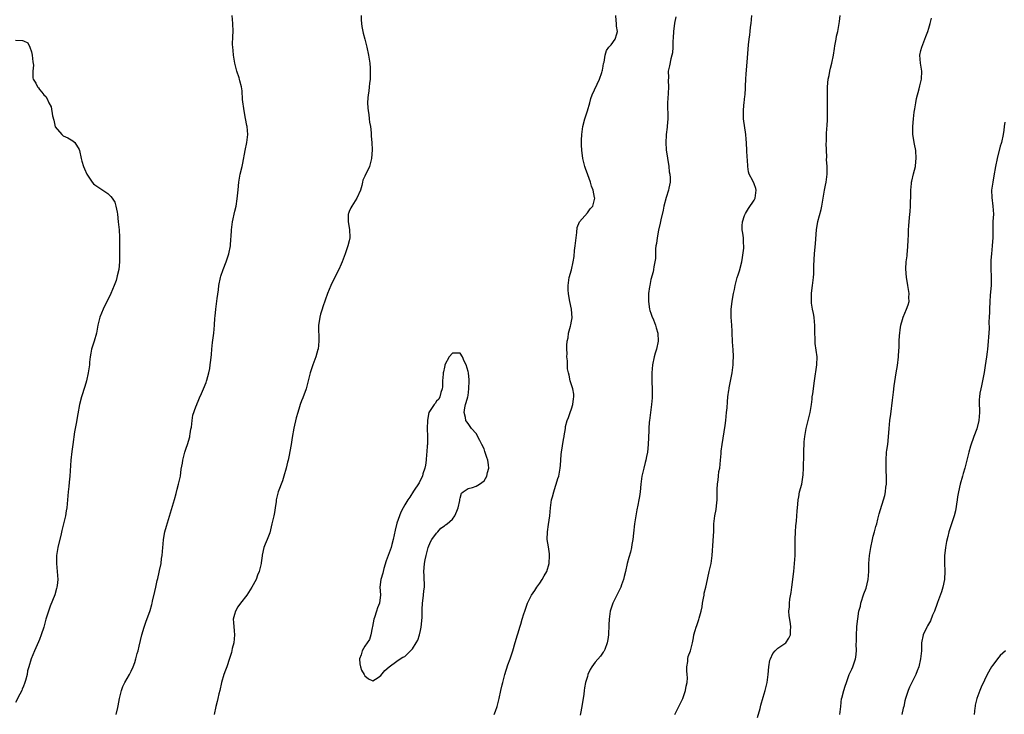
# Model space of a CAD drawing. Units: inches. Extents: x 2577000 to 2580000, y 1515000 to 1518000.
# Drawn here: x 2578432 to 2578680, y 1516899 to 1517074 of the extents above; entities that cross this region are included whole.
import ezdxf

# ---------------------------------------------------------------- set-up
doc = ezdxf.new("R2010")
doc.units = ezdxf.units.IN
doc.header["$MEASUREMENT"] = 0
doc.layers.add('LD25771515_10ft', color=112, linetype='Continuous')

msp = doc.modelspace()

# ---------------------------------------------------------------- linework, layer by layer
at = {"layer": 'LD25771515_10ft'}
for points, elevation in [([(2578456.35, 1516899), (2578456.74, 1516900.74), (2578456.86, 1516901.15), (2578457.2, 1516903), (2578457.7, 1516905), (2578458.02, 1516905.98), (2578458.55, 1516907), (2578459.72, 1516909), (2578460.14, 1516909.86), (2578460.65, 1516911), (2578461, 1516912.03), (2578461.3, 1516913), (2578461.64, 1516914.36), (2578461.85, 1516915), (2578462.15, 1516916.15), (2578462.84, 1516919), (2578463.38, 1516921), (2578463.78, 1516922.22), (2578464.88, 1516925.12), (2578465.34, 1516926.66), (2578465.42, 1516927), (2578465.52, 1516927.52), (2578466.09, 1516929.91), (2578466.31, 1516931), (2578466.69, 1516932.69), (2578466.79, 1516933.21), (2578467.16, 1516934.84), (2578467.28, 1516935.27), (2578467.63, 1516937), (2578467.79, 1516938.21), (2578467.94, 1516939), (2578468.07, 1516941), (2578468.16, 1516941.84), (2578468.25, 1516943), (2578468.62, 1516945), (2578469, 1516946.42), (2578469.24, 1516947.24), (2578471, 1516953.09), (2578471.41, 1516954.59), (2578471.73, 1516955.73), (2578472.07, 1516957), (2578472.51, 1516959), (2578472.74, 1516960.74), (2578473, 1516962.28), (2578473.11, 1516963), (2578473.64, 1516965), (2578473.95, 1516966.05), (2578474.33, 1516967), (2578474.88, 1516968.88), (2578474.9, 1516969), (2578474.9, 1516969.1), (2578475, 1516969.66), (2578475.16, 1516970.84), (2578475.31, 1516971.31), (2578475.47, 1516973), (2578475.66, 1516974.34), (2578476.43, 1516976.43), (2578476.61, 1516977), (2578476.75, 1516977.25), (2578477, 1516977.85), (2578477.32, 1516978.68), (2578477.83, 1516979.83), (2578478.37, 1516981), (2578479, 1516982.54), (2578479.12, 1516982.88), (2578479.19, 1516983.19), (2578479.68, 1516985), (2578479.89, 1516986.11), (2578480.05, 1516987), (2578480.16, 1516988.16), (2578480.35, 1516989.66), (2578480.44, 1516991), (2578480.62, 1516992.62), (2578480.93, 1516995), (2578481.1, 1516997), (2578481.2, 1516998.8), (2578481.27, 1516999.27), (2578481.41, 1517001), (2578481.75, 1517003.75), (2578482.11, 1517005.89), (2578482.23, 1517007), (2578482.59, 1517009), (2578482.68, 1517009.32), (2578483.26, 1517011), (2578484.08, 1517013), (2578484.74, 1517015), (2578485.09, 1517017), (2578485.22, 1517018.78), (2578485.27, 1517019.27), (2578485.39, 1517021), (2578485.66, 1517023), (2578486.24, 1517025.76), (2578486.52, 1517027), (2578486.82, 1517028.82), (2578487.07, 1517031.07), (2578487.26, 1517033), (2578487.48, 1517034.52), (2578487.58, 1517035), (2578488.03, 1517037), (2578488.23, 1517037.77), (2578488.86, 1517041), (2578489.23, 1517043), (2578489.47, 1517045), (2578489.34, 1517047), (2578489.27, 1517047.27), (2578488.93, 1517049.07), (2578488.54, 1517051), (2578488.18, 1517053.82), (2578488.06, 1517056.06), (2578487.88, 1517057), (2578487.46, 1517058.54), (2578487.4, 1517059), (2578487.32, 1517059.32), (2578486.75, 1517061), (2578486.25, 1517063), (2578486.03, 1517064.03), (2578485.9, 1517065), (2578485.8, 1517066.2), (2578485.69, 1517067), (2578485.67, 1517067.67), (2578485.72, 1517069.72), (2578485.8, 1517071), (2578485.76, 1517073), (2578485.52, 1517075)], 8670), ([(2578518.01, 1517075), (2578518.08, 1517073.92), (2578518.11, 1517073), (2578518.23, 1517072.23), (2578518.57, 1517070.57), (2578518.98, 1517069), (2578519.46, 1517067), (2578519.9, 1517065), (2578520.21, 1517063), (2578520.3, 1517061.7), (2578520.33, 1517061), (2578520.28, 1517059), (2578520.15, 1517057.85), (2578520.08, 1517057), (2578519.97, 1517055.97), (2578519.81, 1517055), (2578519.74, 1517054.26), (2578519.67, 1517053), (2578519.72, 1517051.72), (2578519.77, 1517051), (2578519.96, 1517050.04), (2578520.08, 1517049), (2578520.15, 1517048.15), (2578520.39, 1517047), (2578520.56, 1517045.44), (2578520.59, 1517044.59), (2578520.73, 1517043), (2578520.83, 1517041.17), (2578520.68, 1517039), (2578520.33, 1517037.67), (2578520.13, 1517037), (2578519, 1517034.55), (2578518.47, 1517033.53), (2578518.37, 1517033), (2578518.19, 1517032.19), (2578517.84, 1517031), (2578516.96, 1517029), (2578515.68, 1517027), (2578515.44, 1517026.56), (2578515, 1517025.6), (2578514.83, 1517025.17), (2578514.79, 1517025), (2578514.77, 1517023), (2578515, 1517021.57), (2578515.11, 1517021), (2578515.18, 1517019.18), (2578515.2, 1517019), (2578515, 1517018.23), (2578514.71, 1517017), (2578514.02, 1517015), (2578513.28, 1517013), (2578513, 1517012.39), (2578512.43, 1517011), (2578511.89, 1517010.11), (2578511.39, 1517009), (2578511, 1517008.27), (2578510.38, 1517007), (2578510.01, 1517006.01), (2578509.57, 1517005), (2578509, 1517003.31), (2578508.39, 1517001.61), (2578508.18, 1517001), (2578507.81, 1516999.81), (2578507.6, 1516999), (2578507.57, 1516998.43), (2578507.33, 1516997), (2578507.33, 1516995.33), (2578507.36, 1516994.64), (2578507.37, 1516993), (2578507.18, 1516991), (2578507.15, 1516990.85), (2578506.64, 1516989), (2578505.86, 1516987), (2578505.19, 1516985), (2578504.7, 1516983), (2578504.18, 1516981), (2578503.32, 1516978.68), (2578503, 1516977.93), (2578502.65, 1516977), (2578502.48, 1516976.48), (2578502.05, 1516975), (2578501.69, 1516973.69), (2578501.1, 1516971.1), (2578500.68, 1516968.68), (2578500.42, 1516967), (2578499.83, 1516963.83), (2578499.65, 1516963), (2578499.51, 1516962.49), (2578499.17, 1516961), (2578498.59, 1516959), (2578498.19, 1516957.81), (2578497.16, 1516955), (2578496.67, 1516953), (2578496.6, 1516952.6), (2578496.38, 1516951), (2578496.19, 1516949.81), (2578496.03, 1516949), (2578495.58, 1516947), (2578495, 1516944.73), (2578494.36, 1516943), (2578493.89, 1516941.89), (2578493.56, 1516941), (2578493.13, 1516939.13), (2578493.07, 1516938.93), (2578492.86, 1516937.14), (2578492.85, 1516937), (2578492.38, 1516935), (2578491.95, 1516934.05), (2578491.57, 1516933), (2578490.54, 1516931), (2578489.66, 1516929.66), (2578489.25, 1516929), (2578487.67, 1516927), (2578487, 1516926.09), (2578486.35, 1516925), (2578486.17, 1516924.17), (2578485.84, 1516923), (2578485.86, 1516922.14), (2578486.05, 1516920.05), (2578486.13, 1516919), (2578486.02, 1516918.02), (2578485.94, 1516917), (2578485.58, 1516915.58), (2578485.39, 1516914.61), (2578484.92, 1516913.08), (2578484.18, 1516911), (2578483.83, 1516910.17), (2578483.44, 1516909), (2578482.9, 1516907), (2578482.45, 1516905), (2578482.21, 1516904.21), (2578481.93, 1516903), (2578481.79, 1516902.21), (2578481.4, 1516901), (2578480.99, 1516899)], 8680), ([(2578551.52, 1516899), (2578551.84, 1516899.84), (2578552.25, 1516901), (2578552.83, 1516903), (2578553.25, 1516905), (2578553.57, 1516906.43), (2578553.68, 1516907), (2578554.22, 1516909), (2578555, 1516911.49), (2578555.54, 1516913), (2578556.2, 1516915), (2578556.86, 1516917.13), (2578557.42, 1516919), (2578557.56, 1516919.56), (2578558, 1516921), (2578558.26, 1516921.74), (2578558.6, 1516923), (2578559, 1516924.32), (2578559.23, 1516925), (2578559.97, 1516927), (2578560.96, 1516929), (2578561.8, 1516930.2), (2578562.26, 1516931), (2578563, 1516932.07), (2578563.62, 1516933), (2578564.13, 1516933.87), (2578564.76, 1516935), (2578565.38, 1516937), (2578565.48, 1516939), (2578565.45, 1516939.45), (2578565.21, 1516941.21), (2578564.91, 1516943), (2578564.93, 1516945), (2578565.22, 1516946.78), (2578565.52, 1516949), (2578565.69, 1516951), (2578565.99, 1516953), (2578566.2, 1516953.8), (2578566.53, 1516955), (2578567, 1516956.48), (2578567.18, 1516957), (2578567.6, 1516958.4), (2578567.81, 1516959), (2578568.18, 1516961), (2578568.25, 1516961.75), (2578568.33, 1516963), (2578568.44, 1516964.44), (2578568.5, 1516965), (2578569, 1516968.2), (2578569.16, 1516969), (2578569.16, 1516969.16), (2578569.46, 1516971), (2578569.53, 1516971.53), (2578569.93, 1516973), (2578570.27, 1516973.73), (2578570.66, 1516975), (2578571, 1516975.94), (2578571.34, 1516977), (2578571.51, 1516978.49), (2578571.61, 1516979), (2578571.6, 1516979.6), (2578571.34, 1516981), (2578570.71, 1516983), (2578570.42, 1516984.42), (2578570.23, 1516985), (2578570.02, 1516985.98), (2578569.98, 1516987), (2578570.03, 1516988.03), (2578569.87, 1516989), (2578569.89, 1516989.89), (2578569.84, 1516991), (2578569.86, 1516991.86), (2578569.94, 1516993), (2578570.15, 1516993.85), (2578570.29, 1516995), (2578570.73, 1516996.73), (2578570.87, 1516997.13), (2578571, 1516998.04), (2578571.15, 1516998.85), (2578571.03, 1517001), (2578570.63, 1517003), (2578570.38, 1517004.38), (2578570.25, 1517005), (2578570.18, 1517005.82), (2578570.14, 1517007), (2578570.46, 1517009), (2578571.02, 1517010.98), (2578571.47, 1517013), (2578571.67, 1517014.33), (2578571.79, 1517015.79), (2578571.95, 1517017), (2578572.16, 1517019), (2578572.36, 1517020.36), (2578572.41, 1517021.59), (2578573, 1517023.03), (2578575, 1517025.27), (2578575.73, 1517026.27), (2578576.37, 1517027), (2578576.86, 1517029), (2578576.84, 1517029.16), (2578576.45, 1517031), (2578576.03, 1517032.03), (2578575.78, 1517033), (2578575.1, 1517034.9), (2578574.5, 1517036.5), (2578574.35, 1517037), (2578573.84, 1517039), (2578573.77, 1517039.77), (2578573.6, 1517041), (2578573.56, 1517042.44), (2578573.57, 1517043.57), (2578573.64, 1517045), (2578573.72, 1517045.72), (2578573.9, 1517047), (2578574.39, 1517049), (2578574.52, 1517049.48), (2578575.02, 1517051.02), (2578575.61, 1517053), (2578575.91, 1517054.09), (2578576.25, 1517055), (2578578.06, 1517059), (2578578.64, 1517060.64), (2578578.76, 1517061), (2578578.78, 1517061.22), (2578579, 1517062.23), (2578579.11, 1517062.89), (2578579.21, 1517063.21), (2578579.45, 1517065), (2578579.8, 1517066.2), (2578580.44, 1517067), (2578581, 1517067.64), (2578582.02, 1517069), (2578582.39, 1517070.39), (2578582.6, 1517071), (2578582.33, 1517072.33), (2578582.32, 1517073), (2578582.29, 1517073.71), (2578582.18, 1517075)], 8680), ([(2578597.32, 1517074.68), (2578596.97, 1517073.03), (2578596.72, 1517071), (2578596.64, 1517069.36), (2578596.55, 1517068.55), (2578596.53, 1517067), (2578596.42, 1517065.58), (2578596.3, 1517065), (2578596.04, 1517064.04), (2578595.65, 1517062.35), (2578595.38, 1517061), (2578595.41, 1517059.41), (2578595.36, 1517058.64), (2578595.47, 1517057), (2578595.39, 1517055.39), (2578595.21, 1517053), (2578595.2, 1517051.2), (2578595.24, 1517050.76), (2578595.26, 1517049), (2578595.12, 1517047.12), (2578595.12, 1517046.88), (2578594.83, 1517045), (2578594.84, 1517044.84), (2578594.73, 1517043), (2578594.87, 1517041.13), (2578595.49, 1517037), (2578595.62, 1517035.62), (2578595.76, 1517035), (2578595.85, 1517034.15), (2578595.83, 1517033), (2578595.53, 1517031.53), (2578595.45, 1517031), (2578594.86, 1517029.14), (2578594.29, 1517027), (2578594.07, 1517025.93), (2578593.51, 1517023.51), (2578593.34, 1517022.66), (2578592.94, 1517020.94), (2578592.56, 1517019), (2578592.4, 1517017.6), (2578592.29, 1517017), (2578592.2, 1517016.2), (2578592.17, 1517015), (2578592.16, 1517013.84), (2578592.02, 1517013), (2578591.73, 1517011.73), (2578591.67, 1517011), (2578591.55, 1517010.45), (2578591, 1517008.55), (2578590.71, 1517007), (2578590.68, 1517006.68), (2578590.43, 1517005), (2578590.43, 1517004.43), (2578590.38, 1517003), (2578590.68, 1517001), (2578590.74, 1517000.74), (2578591, 1517000.05), (2578591.26, 1516999.26), (2578591.63, 1516998.37), (2578592.15, 1516997), (2578592.32, 1516996.32), (2578592.74, 1516995), (2578592.87, 1516993), (2578592.43, 1516991), (2578592.07, 1516989.93), (2578591.81, 1516989), (2578591.4, 1516987), (2578591.24, 1516985), (2578591.25, 1516983.25), (2578591.24, 1516982.76), (2578591.3, 1516981), (2578591.31, 1516979.31), (2578591.29, 1516978.71), (2578591.16, 1516977), (2578590.63, 1516973), (2578590.61, 1516972.61), (2578590.46, 1516971), (2578590.45, 1516970.45), (2578590.32, 1516967), (2578590.13, 1516965), (2578589.9, 1516963.9), (2578589.74, 1516963), (2578589.6, 1516962.4), (2578589.19, 1516961), (2578588.71, 1516959), (2578588.45, 1516957), (2578588.27, 1516955), (2578588.11, 1516953.89), (2578587.98, 1516953), (2578587.71, 1516951.71), (2578587.49, 1516950.51), (2578587.18, 1516949), (2578586.87, 1516947), (2578586.65, 1516944.65), (2578586.46, 1516943), (2578586.22, 1516941.78), (2578586.12, 1516941), (2578585.85, 1516939.85), (2578585.48, 1516938.52), (2578585.07, 1516937), (2578584.58, 1516935), (2578584.3, 1516933.7), (2578584.1, 1516933), (2578583.58, 1516931.58), (2578583.4, 1516931), (2578583.28, 1516930.72), (2578581.42, 1516927), (2578580.72, 1516925), (2578580.46, 1516923), (2578580.45, 1516921.55), (2578580.33, 1516919), (2578580.17, 1516917.83), (2578580.02, 1516917), (2578579.37, 1516915.37), (2578579.25, 1516915), (2578579.17, 1516914.83), (2578579, 1516914.64), (2578578.33, 1516913.67), (2578577, 1516912.13), (2578576.17, 1516911), (2578575.74, 1516910.26), (2578575.15, 1516909), (2578575, 1516908.56), (2578574.56, 1516907), (2578574.28, 1516905.72), (2578574.19, 1516905), (2578574.11, 1516904.11), (2578573.64, 1516901), (2578573.24, 1516899.24), (2578573.18, 1516898.82)], 8670), ([(2578597.02, 1516899), (2578598.07, 1516901), (2578599.02, 1516902.98), (2578599.73, 1516905), (2578599.93, 1516906.07), (2578600.15, 1516907), (2578600.2, 1516908.2), (2578600.18, 1516909), (2578600.07, 1516909.93), (2578600.08, 1516911), (2578600.29, 1516912.29), (2578600.29, 1516913), (2578600.43, 1516913.57), (2578600.96, 1516915), (2578601.5, 1516917), (2578601.73, 1516918.27), (2578601.83, 1516919), (2578602.13, 1516920.13), (2578602.39, 1516921), (2578602.6, 1516921.4), (2578603.12, 1516922.88), (2578603.19, 1516923.19), (2578603.68, 1516925), (2578603.9, 1516926.1), (2578604.02, 1516927), (2578604.26, 1516928.26), (2578604.39, 1516929), (2578604.46, 1516929.54), (2578604.83, 1516931), (2578605.27, 1516933), (2578605.37, 1516933.37), (2578605.72, 1516935), (2578605.95, 1516935.95), (2578606.17, 1516937), (2578606.46, 1516939), (2578606.73, 1516942.73), (2578606.87, 1516945.13), (2578606.89, 1516947), (2578607.1, 1516949), (2578607.41, 1516950.59), (2578607.51, 1516951.51), (2578607.71, 1516953), (2578607.73, 1516954.27), (2578607.72, 1516955.72), (2578607.74, 1516957), (2578607.94, 1516958.06), (2578608, 1516959), (2578608.15, 1516960.15), (2578608.33, 1516961), (2578608.54, 1516963), (2578608.69, 1516964.69), (2578608.72, 1516965.28), (2578608.94, 1516967), (2578609.71, 1516971.71), (2578609.87, 1516973), (2578610.08, 1516975), (2578610.18, 1516976.18), (2578610.26, 1516977.74), (2578610.41, 1516979), (2578610.67, 1516980.67), (2578610.7, 1516981), (2578610.74, 1516981.26), (2578611.45, 1516985), (2578611.71, 1516987), (2578611.75, 1516987.75), (2578611.79, 1516989), (2578611.69, 1516991), (2578611.63, 1516991.63), (2578611.53, 1516993), (2578611.46, 1516995), (2578611.47, 1516995.47), (2578611.4, 1516997), (2578611.25, 1516999), (2578611.21, 1517001), (2578611.46, 1517003), (2578611.55, 1517003.55), (2578611.83, 1517005), (2578612.04, 1517005.96), (2578612.21, 1517007), (2578612.74, 1517009), (2578613, 1517009.69), (2578613.31, 1517010.69), (2578613.9, 1517013), (2578614.08, 1517014.08), (2578614.38, 1517016.38), (2578614.39, 1517017), (2578614.32, 1517017.68), (2578614.34, 1517019), (2578614.17, 1517020.17), (2578614.03, 1517021), (2578613.99, 1517021.99), (2578614.05, 1517023), (2578614.6, 1517024.6), (2578614.75, 1517025), (2578614.84, 1517025.16), (2578615.62, 1517026.38), (2578617, 1517028.48), (2578617.29, 1517029), (2578617.55, 1517031), (2578617.4, 1517031.4), (2578617, 1517032.64), (2578616.66, 1517033.34), (2578615.78, 1517035), (2578615.62, 1517035.62), (2578615.4, 1517037), (2578615.35, 1517038.65), (2578615.28, 1517039.28), (2578615.2, 1517041), (2578615.08, 1517042.92), (2578615, 1517043.86), (2578614.88, 1517045), (2578614.32, 1517049), (2578614.33, 1517049.67), (2578614.29, 1517051), (2578614.42, 1517052.42), (2578614.52, 1517053), (2578614.66, 1517054.66), (2578614.72, 1517055), (2578614.79, 1517056.79), (2578614.83, 1517057.17), (2578614.91, 1517059), (2578615, 1517060.27), (2578615.26, 1517063.26), (2578615.6, 1517067.6), (2578615.74, 1517069), (2578615.89, 1517070.11), (2578615.97, 1517071), (2578616.09, 1517072.09), (2578616.23, 1517073), (2578616.45, 1517075)], 8660), ([(2578617.83, 1516898.17), (2578618.49, 1516900.49), (2578618.67, 1516901.34), (2578619.31, 1516903.31), (2578619.79, 1516905), (2578620, 1516906), (2578620.27, 1516907), (2578620.53, 1516909), (2578620.7, 1516911), (2578621, 1516912.61), (2578621.1, 1516913), (2578621.7, 1516914.3), (2578622.33, 1516915), (2578623, 1516915.7), (2578624.97, 1516917.03), (2578625.78, 1516918.22), (2578626.16, 1516919), (2578626.15, 1516920.15), (2578626.23, 1516921), (2578626.15, 1516921.85), (2578625.79, 1516923.79), (2578625.78, 1516925), (2578625.94, 1516926.06), (2578625.92, 1516927), (2578626, 1516928), (2578626.35, 1516929.65), (2578626.48, 1516931), (2578626.98, 1516935), (2578627.18, 1516937), (2578627.3, 1516939), (2578627.32, 1516941), (2578627.32, 1516943), (2578627.39, 1516945), (2578627.51, 1516946.49), (2578627.67, 1516947.67), (2578627.79, 1516949), (2578627.85, 1516950.15), (2578627.97, 1516951.97), (2578628.06, 1516953), (2578628.23, 1516953.77), (2578628.47, 1516955), (2578628.98, 1516957), (2578629.34, 1516959.34), (2578629.44, 1516961), (2578629.47, 1516962.53), (2578629.53, 1516963), (2578629.56, 1516965), (2578629.54, 1516965.54), (2578629.59, 1516967), (2578629.63, 1516967.63), (2578629.77, 1516969), (2578630.14, 1516971), (2578631.11, 1516975), (2578631.45, 1516977), (2578631.61, 1516978.39), (2578631.66, 1516979), (2578631.75, 1516979.75), (2578632.2, 1516983), (2578632.8, 1516987), (2578632.84, 1516989), (2578632.41, 1516992.41), (2578632.35, 1516993), (2578632.34, 1516993.66), (2578632.29, 1516995), (2578632.27, 1516997), (2578632.19, 1516997.81), (2578632.1, 1516999), (2578631.98, 1516999.98), (2578631.74, 1517001), (2578631.46, 1517002.54), (2578631.43, 1517003), (2578631.47, 1517003.47), (2578631.45, 1517005), (2578631.62, 1517006.38), (2578631.73, 1517007), (2578631.97, 1517009), (2578632.04, 1517009.96), (2578632.07, 1517012.07), (2578632.21, 1517015), (2578632.45, 1517017.55), (2578632.71, 1517021), (2578633.08, 1517023.08), (2578633.87, 1517026.14), (2578634.05, 1517027), (2578634.37, 1517029), (2578634.71, 1517031), (2578635, 1517032.23), (2578635.16, 1517033), (2578635.39, 1517035), (2578635.4, 1517035.4), (2578635.36, 1517037), (2578635.27, 1517038.73), (2578635.28, 1517039.28), (2578635.17, 1517042.83), (2578635.2, 1517043.2), (2578635.2, 1517045), (2578635.33, 1517046.67), (2578635.37, 1517047), (2578635.51, 1517049), (2578635.51, 1517051), (2578635.47, 1517053), (2578635.46, 1517055), (2578635.51, 1517057), (2578635.69, 1517059), (2578635.87, 1517059.87), (2578636.07, 1517061), (2578636.25, 1517061.76), (2578636.57, 1517063), (2578636.99, 1517065.01), (2578637.28, 1517066.72), (2578637.33, 1517067.33), (2578637.63, 1517069), (2578637.77, 1517069.77), (2578638.05, 1517071), (2578638.44, 1517073), (2578638.5, 1517073.5), (2578638.71, 1517075)], 8650), ([(2578638.56, 1516899), (2578638.88, 1516901), (2578639.03, 1516902.97), (2578639.08, 1516903.08), (2578639.57, 1516905), (2578639.91, 1516906.09), (2578640.3, 1516907), (2578640.98, 1516909.02), (2578641.58, 1516910.42), (2578641.87, 1516911), (2578642.55, 1516913), (2578642.62, 1516913.38), (2578642.77, 1516915), (2578642.72, 1516916.72), (2578642.77, 1516917.23), (2578642.75, 1516919), (2578642.85, 1516920.85), (2578642.9, 1516921.1), (2578643.09, 1516923.09), (2578643.41, 1516925), (2578643.76, 1516926.24), (2578643.91, 1516927), (2578644.64, 1516929.36), (2578645.18, 1516930.82), (2578645.73, 1516933), (2578645.89, 1516935), (2578645.87, 1516935.87), (2578645.88, 1516937), (2578645.98, 1516938.02), (2578646.04, 1516939), (2578646.38, 1516941), (2578646.8, 1516943), (2578647, 1516943.84), (2578647.32, 1516945), (2578647.67, 1516946.33), (2578647.88, 1516947), (2578648.19, 1516948.19), (2578648.47, 1516949.53), (2578649.89, 1516954.11), (2578650.06, 1516955), (2578650.18, 1516956.18), (2578650.32, 1516957), (2578650.35, 1516957.65), (2578650.35, 1516959), (2578650.28, 1516960.28), (2578650.23, 1516963), (2578650.38, 1516965), (2578650.44, 1516965.56), (2578650.66, 1516967), (2578650.86, 1516968.86), (2578651.01, 1516971), (2578651.22, 1516973), (2578651.43, 1516974.57), (2578651.85, 1516978.15), (2578652.1, 1516980.1), (2578652.28, 1516981.72), (2578652.81, 1516985), (2578653.1, 1516986.89), (2578653.35, 1516989), (2578653.39, 1516989.39), (2578653.53, 1516991.53), (2578653.54, 1516993), (2578653.6, 1516994.4), (2578653.66, 1516995), (2578653.81, 1516995.81), (2578653.98, 1516997), (2578654.41, 1516998.41), (2578654.55, 1516999), (2578655, 1517000.01), (2578655.42, 1517001), (2578655.84, 1517002.16), (2578656.02, 1517003), (2578655.97, 1517003.97), (2578656.01, 1517005), (2578655.68, 1517007), (2578655.61, 1517007.61), (2578655.35, 1517009), (2578655.18, 1517011.18), (2578655.3, 1517013), (2578655.54, 1517014.47), (2578655.55, 1517015), (2578655.6, 1517015.6), (2578655.74, 1517017), (2578655.76, 1517018.24), (2578655.9, 1517019.9), (2578655.89, 1517021), (2578655.95, 1517022.05), (2578656.13, 1517024.13), (2578656.33, 1517025.67), (2578656.4, 1517027), (2578656.42, 1517028.42), (2578656.47, 1517029), (2578656.48, 1517029.52), (2578656.5, 1517031), (2578656.66, 1517032.66), (2578656.68, 1517033), (2578656.72, 1517033.28), (2578657.16, 1517035.16), (2578657.62, 1517037), (2578657.77, 1517038.23), (2578657.83, 1517039), (2578657.7, 1517041), (2578657.4, 1517042.6), (2578657.01, 1517045), (2578656.99, 1517047), (2578657.15, 1517049), (2578657.32, 1517050.68), (2578657.48, 1517051.48), (2578657.71, 1517053), (2578657.93, 1517054.07), (2578658.55, 1517056.55), (2578658.74, 1517057.26), (2578659.12, 1517059), (2578659.2, 1517061), (2578658.9, 1517063), (2578658.76, 1517065), (2578659, 1517066.17), (2578659.2, 1517067), (2578660.27, 1517069.73), (2578660.73, 1517071), (2578661, 1517071.8), (2578661.35, 1517073), (2578661.65, 1517074.35)], 8640), ([(2578431, 1517068.8), (2578432.71, 1517068.71), (2578433, 1517068.6), (2578434.07, 1517068.07), (2578434.57, 1517067), (2578435, 1517065.84), (2578435.16, 1517065), (2578435.31, 1517063.31), (2578435.54, 1517062.46), (2578435.39, 1517061), (2578435.31, 1517059.31), (2578435.47, 1517059), (2578436.08, 1517057.92), (2578436.52, 1517057), (2578436.75, 1517056.75), (2578437, 1517056.38), (2578437.65, 1517055.65), (2578438.13, 1517055), (2578438.6, 1517054.6), (2578439, 1517054), (2578439.41, 1517053), (2578439.98, 1517051.98), (2578440.31, 1517049.69), (2578440.62, 1517048.62), (2578441, 1517046.99), (2578442.62, 1517045), (2578443, 1517044.66), (2578444.16, 1517044.16), (2578445.39, 1517043.39), (2578445.93, 1517043), (2578447, 1517041.27), (2578447.12, 1517041), (2578447.5, 1517039), (2578447.73, 1517038.27), (2578448.1, 1517037), (2578448.35, 1517036.35), (2578448.95, 1517035), (2578450.26, 1517033), (2578450.64, 1517032.64), (2578451, 1517032.37), (2578453, 1517030.97), (2578454.2, 1517030.2), (2578455, 1517029.4), (2578455.36, 1517029), (2578455.96, 1517027.96), (2578456.29, 1517027), (2578456.57, 1517025.43), (2578456.66, 1517025), (2578456.88, 1517023), (2578457.07, 1517021), (2578457.16, 1517019.16), (2578457.15, 1517018.85), (2578457.17, 1517017), (2578457.21, 1517015.21), (2578457.2, 1517014.8), (2578457.2, 1517013), (2578457, 1517011), (2578456.59, 1517009.41), (2578456.52, 1517009), (2578456.3, 1517008.3), (2578455.85, 1517007), (2578454.99, 1517005), (2578453.04, 1517001), (2578452.26, 1516999), (2578451.99, 1516998.01), (2578451.75, 1516997), (2578451.37, 1516995), (2578450.8, 1516993), (2578450.14, 1516991), (2578449.97, 1516989.97), (2578449.77, 1516989), (2578449.66, 1516987.66), (2578449.59, 1516987), (2578449.32, 1516985), (2578448.86, 1516983), (2578448.44, 1516981.56), (2578447.62, 1516979), (2578447.13, 1516977), (2578446.7, 1516974.7), (2578446.27, 1516972.27), (2578445.86, 1516970.14), (2578445.4, 1516967), (2578445.17, 1516965.17), (2578444.96, 1516963), (2578444.67, 1516959), (2578444.54, 1516957.46), (2578444.4, 1516956.4), (2578444.27, 1516955), (2578444.12, 1516953), (2578443.91, 1516951), (2578443.76, 1516950.24), (2578443.54, 1516949), (2578442.66, 1516945.34), (2578442.48, 1516944.48), (2578441.68, 1516941), (2578441.35, 1516939), (2578441.31, 1516937), (2578441.51, 1516935), (2578441.62, 1516933), (2578441.47, 1516931.47), (2578441.41, 1516931), (2578441.33, 1516930.67), (2578440.93, 1516929.07), (2578439.73, 1516926.27), (2578439.26, 1516925), (2578438.66, 1516923), (2578438.11, 1516921), (2578437.45, 1516919), (2578437, 1516917.82), (2578436.76, 1516917.24), (2578435.75, 1516915), (2578434.96, 1516913), (2578434.35, 1516911), (2578434.04, 1516909.96), (2578433.88, 1516909), (2578433.51, 1516907.51), (2578433.35, 1516907), (2578433.23, 1516906.77), (2578433, 1516906.11), (2578432.66, 1516905.34), (2578432.55, 1516905), (2578432.09, 1516904.09), (2578431, 1516902.01)], 8660), ([(2578680.16, 1517048.16), (2578680, 1517047), (2578679.91, 1517046.09), (2578679.74, 1517045), (2578679.28, 1517043), (2578679.21, 1517042.79), (2578679, 1517042.05), (2578678.18, 1517039), (2578677.77, 1517037), (2578677.4, 1517034.6), (2578677.1, 1517033), (2578676.79, 1517031), (2578676.84, 1517029.16), (2578677.15, 1517027), (2578677.26, 1517025), (2578677.14, 1517023.14), (2578677.08, 1517021), (2578677.09, 1517019.09), (2578676.99, 1517017.01), (2578676.75, 1517015), (2578676.59, 1517013.41), (2578676.58, 1517013), (2578676.61, 1517012.61), (2578676.6, 1517011), (2578676.66, 1517009.34), (2578676.69, 1517009), (2578676.67, 1517007), (2578676.57, 1517005.43), (2578676.44, 1517004.44), (2578676.36, 1517003), (2578676.29, 1517001), (2578676.31, 1517000.31), (2578676.24, 1516999), (2578676.15, 1516997.85), (2578676.16, 1516996.16), (2578676.02, 1516993.98), (2578675.98, 1516993), (2578675.88, 1516991.88), (2578675.78, 1516991), (2578675.67, 1516990.33), (2578675.5, 1516989), (2578675.18, 1516986.82), (2578674.91, 1516985.09), (2578674.28, 1516981.72), (2578674.07, 1516981), (2578673.87, 1516979.87), (2578673.74, 1516979), (2578673.71, 1516978.29), (2578673.71, 1516977), (2578673.77, 1516975.77), (2578673.76, 1516975), (2578673.58, 1516973), (2578673.06, 1516970.94), (2578672.32, 1516969), (2578671.47, 1516966.53), (2578671.07, 1516965), (2578670.08, 1516961), (2578669.67, 1516959.67), (2578669.49, 1516959), (2578668.89, 1516957), (2578668.46, 1516955), (2578668.25, 1516953.75), (2578668.17, 1516953), (2578667.72, 1516950.28), (2578667.36, 1516949), (2578666.7, 1516947), (2578666.07, 1516945), (2578665.77, 1516943.77), (2578665.44, 1516942.56), (2578665.17, 1516941), (2578665, 1516939.6), (2578664.95, 1516939), (2578664.95, 1516937.05), (2578665.07, 1516935.07), (2578664.97, 1516933), (2578664.53, 1516931), (2578664.16, 1516929.84), (2578663.16, 1516927.16), (2578663.09, 1516926.91), (2578662.42, 1516925), (2578661.96, 1516923.96), (2578661.46, 1516922.54), (2578660.7, 1516921.3), (2578660.5, 1516921), (2578659.56, 1516919), (2578659.19, 1516917), (2578659.13, 1516915), (2578658.93, 1516913), (2578658.45, 1516911), (2578658.07, 1516909.93), (2578657.69, 1516909), (2578656.17, 1516905.83), (2578655.81, 1516905), (2578655.15, 1516903), (2578655, 1516902.4), (2578654.69, 1516901), (2578654.57, 1516900.57), (2578654.19, 1516899)], 8630), ([(2578680.33, 1516915), (2578679.62, 1516914.38), (2578679, 1516913.79), (2578678.61, 1516913.39), (2578677, 1516911.34), (2578676.8, 1516911), (2578675.72, 1516909), (2578675, 1516907.6), (2578674.16, 1516905.84), (2578673.82, 1516905), (2578673.12, 1516903), (2578672.7, 1516901.3), (2578672.65, 1516901), (2578672.61, 1516900.61), (2578672.4, 1516899)], 8620)]:
    msp.add_lwpolyline(points, dxfattribs=dict(at, elevation=elevation))
at = {"layer": 'LD25771515_10ft', "elevation": 8690}
msp.add_lwpolyline([(2578537, 1516977.84), (2578536.68, 1516977.32), (2578536.42, 1516977), (2578535.12, 1516975), (2578535, 1516974.58), (2578534.71, 1516973), (2578534.68, 1516971), (2578534.74, 1516969), (2578534.73, 1516967), (2578534.7, 1516966.7), (2578534.59, 1516965), (2578534.51, 1516964.51), (2578534.37, 1516963), (2578534.24, 1516961.76), (2578534.06, 1516961), (2578533.58, 1516959.58), (2578533.45, 1516959), (2578533, 1516958.09), (2578532.66, 1516957.34), (2578531.23, 1516955.23), (2578530.3, 1516953.7), (2578529.79, 1516953), (2578529, 1516951.76), (2578528.62, 1516951), (2578528.04, 1516949.96), (2578527, 1516947.11), (2578526.61, 1516945.39), (2578526.12, 1516943), (2578525.77, 1516941.77), (2578525.58, 1516941), (2578524.34, 1516937.66), (2578523.76, 1516935.76), (2578523.55, 1516935), (2578523.47, 1516934.53), (2578523, 1516933), (2578522.78, 1516931), (2578522.89, 1516929.11), (2578522.67, 1516927), (2578522.15, 1516925.85), (2578521.91, 1516925), (2578521.4, 1516923.4), (2578521.25, 1516923), (2578520.91, 1516921.09), (2578520.83, 1516920.83), (2578520.48, 1516919), (2578520.13, 1516917.87), (2578519.59, 1516917), (2578519, 1516916.14), (2578518.33, 1516915), (2578518.03, 1516913.97), (2578517.66, 1516913), (2578517.69, 1516911.69), (2578517.84, 1516911), (2578518.09, 1516910.09), (2578518.82, 1516909), (2578518.86, 1516908.86), (2578519, 1516908.67), (2578519.92, 1516907.92), (2578521, 1516907.45), (2578522.32, 1516908.32), (2578523, 1516908.8), (2578523.97, 1516910.03), (2578525.05, 1516911), (2578527, 1516912.37), (2578527.86, 1516913), (2578528.56, 1516913.44), (2578529, 1516913.61), (2578531, 1516915.54), (2578531.91, 1516917), (2578532.28, 1516917.72), (2578532.76, 1516919), (2578533, 1516920.11), (2578533.17, 1516921), (2578533.36, 1516923.36), (2578533.36, 1516925), (2578533.43, 1516925.43), (2578533.46, 1516927), (2578533.6, 1516927.6), (2578533.77, 1516929), (2578533.85, 1516930.15), (2578534, 1516931), (2578534, 1516932), (2578533.92, 1516933), (2578533.91, 1516933.91), (2578533.8, 1516935), (2578533.91, 1516935.91), (2578533.97, 1516937), (2578534.12, 1516937.88), (2578534.38, 1516939), (2578534.94, 1516941), (2578535.52, 1516942.48), (2578535.8, 1516943), (2578537, 1516944.63), (2578537.31, 1516945), (2578538.11, 1516945.89), (2578539, 1516946.45), (2578539.29, 1516946.71), (2578539.67, 1516947), (2578541, 1516948.13), (2578541.67, 1516949), (2578542.13, 1516950.13), (2578542.46, 1516951), (2578542.88, 1516952.88), (2578542.87, 1516953.13), (2578543, 1516953.42), (2578543.32, 1516954.68), (2578543.74, 1516955), (2578545, 1516955.88), (2578546.11, 1516956.11), (2578547, 1516956.49), (2578547.84, 1516957), (2578549, 1516957.78), (2578549.7, 1516959), (2578549.88, 1516959.88), (2578550.2, 1516961), (2578550.12, 1516961.88), (2578549.92, 1516963), (2578549.67, 1516963.67), (2578549.22, 1516965.22), (2578549, 1516965.88), (2578548.43, 1516967), (2578547.96, 1516967.96), (2578547, 1516969.76), (2578545.8, 1516971), (2578545.46, 1516971.46), (2578545, 1516972.27), (2578544.63, 1516972.63), (2578544.42, 1516973), (2578544.28, 1516973.72), (2578543.96, 1516975), (2578544.17, 1516976.17), (2578544.29, 1516977), (2578544.45, 1516977.55), (2578544.93, 1516979), (2578545, 1516979.32), (2578545.19, 1516981), (2578545.24, 1516983), (2578545.21, 1516983.21), (2578545.09, 1516985), (2578545, 1516985.37), (2578544.48, 1516987), (2578543.97, 1516987.97), (2578543.56, 1516989), (2578543, 1516989.92), (2578542, 1516990), (2578541, 1516989.92), (2578540.21, 1516989), (2578539.15, 1516987), (2578539.13, 1516986.87), (2578539, 1516986.45), (2578538.78, 1516985.22), (2578538.72, 1516985), (2578538.66, 1516984.66), (2578538.55, 1516983), (2578538.52, 1516981.48), (2578538.43, 1516981), (2578538.09, 1516980.09), (2578537.88, 1516979), (2578537.63, 1516978.37)], close=True, dxfattribs=at)

doc.saveas('drawing.dxf')
